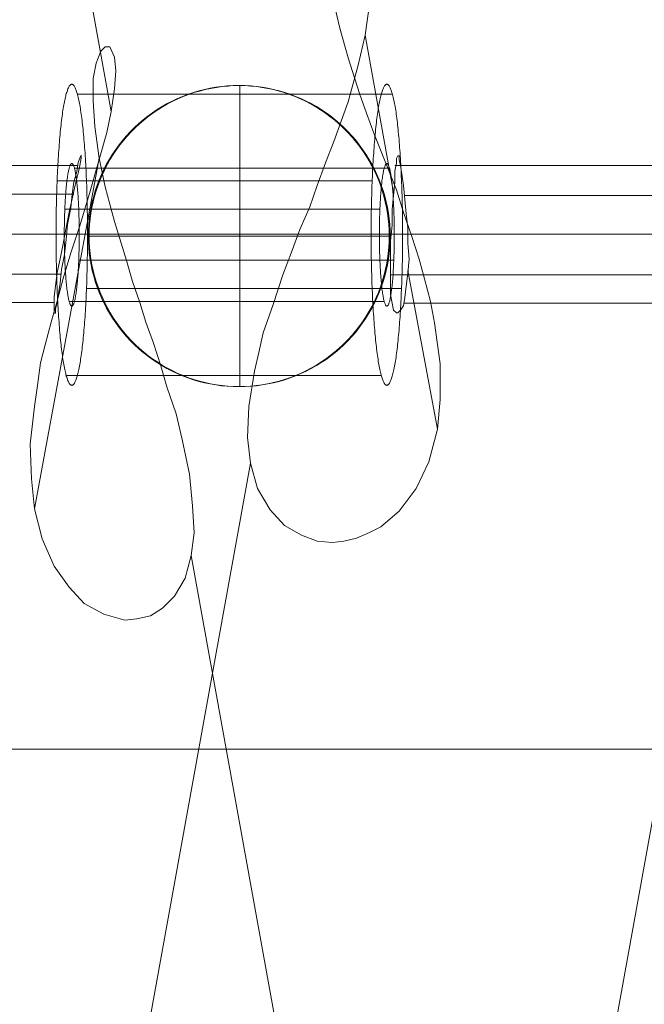
# Model space of a CAD drawing. Units: millimetres. Extents: x 1288 to 5510, y 880 to 8880.
# Drawn here: x 1649 to 1728, y 4781 to 4905 of the extents above; entities that cross this region are included whole.
import ezdxf

# ---------------------------------------------------------------- set-up
doc = ezdxf.new("R2010")
doc.units = ezdxf.units.MM
for name, color, linetype, lineweight in [('omkreds', 7, 'Continuous', 9), ('robinia stolpe', 32, 'Continuous', 9), ('stål', 253, 'Continuous', 9)]:
    doc.layers.add(name, color=color, linetype=linetype, lineweight=lineweight)

# ---------------------------------------------------------------- blocks, each defined once
blk = doc.blocks.new('rør stykker-flat-1')
at = {"layer": 'stål', "flags": 128}
for points in [[(1250.39, -1646.45), (1250.37, -1645.73), (1250.33, -1645), (1250.26, -1644.28), (1250.17, -1643.55), (1250.04, -1642.84), (1249.89, -1642.12), (1249.71, -1641.42), (1249.5, -1640.72), (1249.27, -1640.03), (1249.01, -1639.35), (1248.73, -1638.68), (1248.42, -1638.02), (1248.08, -1637.38), (1247.72, -1636.75), (1247.34, -1636.13), (1246.93, -1635.52), (1246.5, -1634.94), (1246.05, -1634.37), (1245.58, -1633.81), (1245.08, -1633.28), (1244.57, -1632.76), (1244.04, -1632.27), (1243.48, -1631.8), (1242.91, -1631.34), (1242.33, -1630.92), (1241.72, -1630.51), (1241.11, -1630.13), (1240.47, -1629.77), (1239.83, -1629.43), (1239.17, -1629.12), (1238.5, -1628.83), (1237.82, -1628.57), (1237.13, -1628.34), (1236.43, -1628.13), (1235.73, -1627.96), (1235.02, -1627.8), (1234.3, -1627.68), (1233.58, -1627.58), (1232.86, -1627.51), (1232.13, -1627.47), (1231.4, -1627.46), (1230.68, -1627.47), (1229.95, -1627.51), (1229.22, -1627.58), (1228.51, -1627.68), (1227.79, -1627.8), (1227.08, -1627.96), (1226.38, -1628.13), (1225.68, -1628.34), (1224.99, -1628.57), (1224.31, -1628.83), (1223.64, -1629.12), (1222.98, -1629.43), (1222.33, -1629.77), (1221.7, -1630.13), (1221.09, -1630.51), (1220.48, -1630.92), (1219.89, -1631.34), (1219.32, -1631.8), (1218.77, -1632.27), (1218.24, -1632.76), (1217.72, -1633.28), (1217.23, -1633.81), (1216.76, -1634.37), (1216.3, -1634.94), (1215.88, -1635.52), (1215.47, -1636.13), (1215.09, -1636.75), (1214.73, -1637.38), (1214.39, -1638.02), (1214.08, -1638.68), (1213.8, -1639.35), (1213.53, -1640.03), (1213.3, -1640.72), (1213.1, -1641.42), (1212.92, -1642.12), (1212.76, -1642.84), (1212.64, -1643.55), (1212.54, -1644.28), (1212.47, -1645), (1212.43, -1645.73), (1212.42, -1646.45), (1212.43, -1647.18), (1212.47, -1647.91), (1212.54, -1648.63), (1212.64, -1649.35), (1212.76, -1650.07), (1212.92, -1650.78), (1213.1, -1651.49), (1213.3, -1652.19), (1213.53, -1652.88), (1213.8, -1653.56), (1214.08, -1654.23), (1214.39, -1654.89), (1214.73, -1655.53), (1215.09, -1656.16), (1215.47, -1656.78), (1215.88, -1657.38), (1216.3, -1657.97), (1216.76, -1658.54), (1217.23, -1659.1), (1217.72, -1659.63), (1218.24, -1660.15), (1218.77, -1660.64), (1219.32, -1661.11), (1219.89, -1661.57), (1220.48, -1661.99), (1221.09, -1662.4), (1221.7, -1662.78), (1222.33, -1663.14), (1222.98, -1663.48), (1223.64, -1663.79), (1224.31, -1664.08), (1224.99, -1664.34), (1225.68, -1664.57), (1226.38, -1664.78), (1227.08, -1664.95), (1227.79, -1665.1), (1228.51, -1665.23), (1229.22, -1665.33), (1229.95, -1665.4), (1230.68, -1665.44), (1231.4, -1665.45), (1232.13, -1665.44), (1232.86, -1665.4), (1233.58, -1665.33), (1234.3, -1665.23), (1235.02, -1665.1), (1235.73, -1664.95), (1236.43, -1664.78), (1237.13, -1664.57), (1237.82, -1664.34), (1238.5, -1664.08), (1239.17, -1663.79), (1239.83, -1663.48), (1240.47, -1663.14), (1241.11, -1662.78), (1241.72, -1662.4), (1242.33, -1661.99), (1242.91, -1661.57), (1243.48, -1661.11), (1244.04, -1660.64), (1244.57, -1660.15), (1245.08, -1659.63), (1245.58, -1659.1), (1246.05, -1658.54), (1246.5, -1657.97), (1246.93, -1657.38), (1247.34, -1656.78), (1247.72, -1656.16), (1248.08, -1655.53), (1248.42, -1654.89), (1248.73, -1654.23), (1249.01, -1653.56), (1249.27, -1652.88), (1249.5, -1652.19), (1249.71, -1651.49), (1249.89, -1650.78), (1250.04, -1650.07), (1250.17, -1649.35), (1250.26, -1648.63), (1250.33, -1647.91), (1250.37, -1647.18), (1250.39, -1646.45)], [(1231.46, -1665.45), (1230.73, -1665.44), (1230, -1665.4), (1229.28, -1665.33), (1228.56, -1665.24), (1227.84, -1665.11), (1227.12, -1664.97), (1226.42, -1664.79), (1225.72, -1664.58), (1225.03, -1664.35), (1224.35, -1664.09), (1223.67, -1663.81), (1223.01, -1663.5), (1222.37, -1663.16), (1221.73, -1662.8), (1221.12, -1662.42), (1220.51, -1662.01), (1219.92, -1661.58), (1219.35, -1661.13), (1218.79, -1660.66), (1218.26, -1660.16), (1217.74, -1659.65), (1217.25, -1659.11), (1216.77, -1658.56), (1216.32, -1657.99), (1215.89, -1657.4), (1215.48, -1656.8), (1215.09, -1656.18), (1214.73, -1655.54), (1214.4, -1654.9), (1214.08, -1654.24), (1213.8, -1653.57), (1213.54, -1652.89), (1213.31, -1652.2), (1213.1, -1651.5), (1212.92, -1650.79), (1212.77, -1650.08), (1212.64, -1649.36), (1212.54, -1648.64), (1212.47, -1647.91), (1212.43, -1647.18), (1212.42, -1646.45), (1212.43, -1645.73), (1212.47, -1645), (1212.54, -1644.27), (1212.64, -1643.55), (1212.77, -1642.83), (1212.92, -1642.12), (1213.1, -1641.41), (1213.31, -1640.71), (1213.54, -1640.02), (1213.8, -1639.34), (1214.08, -1638.67), (1214.4, -1638.01), (1214.73, -1637.36), (1215.09, -1636.73), (1215.48, -1636.11), (1215.89, -1635.51), (1216.32, -1634.92), (1216.77, -1634.35), (1217.25, -1633.8), (1217.74, -1633.26), (1218.26, -1632.75), (1218.79, -1632.25), (1219.35, -1631.78), (1219.92, -1631.33), (1220.51, -1630.89), (1221.12, -1630.49), (1221.73, -1630.1), (1222.37, -1629.74), (1223.01, -1629.41), (1223.67, -1629.1), (1224.35, -1628.82), (1225.03, -1628.56), (1225.72, -1628.33), (1226.42, -1628.12), (1227.12, -1627.94), (1227.84, -1627.8), (1228.56, -1627.67), (1229.28, -1627.58), (1230, -1627.51), (1230.73, -1627.47), (1231.46, -1627.46), (1232.18, -1627.47), (1232.91, -1627.52), (1233.63, -1627.59), (1234.35, -1627.69), (1235.07, -1627.81), (1235.77, -1627.96), (1236.48, -1628.15), (1237.17, -1628.35), (1237.86, -1628.59), (1238.54, -1628.85), (1239.21, -1629.14), (1239.86, -1629.44), (1240.51, -1629.78), (1241.14, -1630.14), (1241.75, -1630.53), (1242.35, -1630.93), (1242.94, -1631.36), (1243.51, -1631.82), (1244.06, -1632.29), (1244.59, -1632.78), (1245.1, -1633.3), (1245.6, -1633.83), (1246.07, -1634.39), (1246.52, -1634.95), (1246.95, -1635.54), (1247.35, -1636.15), (1247.73, -1636.76), (1248.09, -1637.39), (1248.43, -1638.04), (1248.73, -1638.7), (1249.02, -1639.36), (1249.27, -1640.04), (1249.51, -1640.73), (1249.71, -1641.43), (1249.89, -1642.13), (1250.04, -1642.84), (1250.17, -1643.56), (1250.26, -1644.28), (1250.34, -1645), (1250.37, -1645.73), (1250.39, -1646.45), (1250.37, -1647.18), (1250.34, -1647.9), (1250.26, -1648.63), (1250.17, -1649.35), (1250.04, -1650.07), (1249.89, -1650.78), (1249.71, -1651.48), (1249.51, -1652.18), (1249.27, -1652.86), (1249.02, -1653.55), (1248.73, -1654.21), (1248.43, -1654.87), (1248.09, -1655.52), (1247.73, -1656.15), (1247.35, -1656.76), (1246.95, -1657.37), (1246.52, -1657.96), (1246.07, -1658.52), (1245.6, -1659.08), (1245.1, -1659.61), (1244.59, -1660.12), (1244.06, -1660.62), (1243.51, -1661.09), (1242.94, -1661.54), (1242.35, -1661.98), (1241.75, -1662.38), (1241.14, -1662.77), (1240.51, -1663.13), (1239.86, -1663.46), (1239.21, -1663.77), (1238.54, -1664.06), (1237.86, -1664.32), (1237.17, -1664.56), (1236.48, -1664.76), (1235.77, -1664.94), (1235.07, -1665.1), (1234.35, -1665.22), (1233.63, -1665.32), (1232.91, -1665.39), (1232.18, -1665.44)], [(1231.46, -1665.45), (1232.19, -1665.44), (1232.92, -1665.4), (1233.64, -1665.33), (1234.36, -1665.24), (1235.08, -1665.11), (1235.8, -1664.97), (1236.5, -1664.79), (1237.2, -1664.58), (1237.89, -1664.35), (1238.57, -1664.09), (1239.25, -1663.81), (1239.91, -1663.5), (1240.55, -1663.16), (1241.19, -1662.8), (1241.8, -1662.42), (1242.41, -1662.01), (1243, -1661.58), (1243.57, -1661.13), (1244.12, -1660.66), (1244.66, -1660.16), (1245.18, -1659.65), (1245.67, -1659.11), (1246.15, -1658.56), (1246.6, -1657.99), (1247.03, -1657.4), (1247.44, -1656.8), (1247.82, -1656.18), (1248.18, -1655.54), (1248.52, -1654.9), (1248.84, -1654.24), (1249.12, -1653.57), (1249.38, -1652.89), (1249.61, -1652.2), (1249.82, -1651.5), (1250, -1650.79), (1250.15, -1650.08), (1250.28, -1649.36), (1250.37, -1648.64), (1250.45, -1647.91), (1250.49, -1647.18), (1250.5, -1646.45), (1250.49, -1645.73), (1250.45, -1645), (1250.37, -1644.27), (1250.28, -1643.55), (1250.15, -1642.83), (1250, -1642.12), (1249.82, -1641.41), (1249.61, -1640.71), (1249.38, -1640.02), (1249.12, -1639.34), (1248.84, -1638.67), (1248.52, -1638.01), (1248.18, -1637.36), (1247.82, -1636.73), (1247.44, -1636.11), (1247.03, -1635.51), (1246.6, -1634.92), (1246.15, -1634.35), (1245.67, -1633.8), (1245.18, -1633.26), (1244.66, -1632.75), (1244.12, -1632.25), (1243.57, -1631.78), (1243, -1631.33), (1242.41, -1630.89), (1241.8, -1630.49), (1241.19, -1630.1), (1240.55, -1629.74), (1239.91, -1629.41), (1239.25, -1629.1), (1238.57, -1628.82), (1237.89, -1628.56), (1237.2, -1628.33), (1236.5, -1628.12), (1235.8, -1627.94), (1235.08, -1627.8), (1234.36, -1627.67), (1233.64, -1627.58), (1232.92, -1627.51), (1232.19, -1627.47), (1231.46, -1627.46), (1230.73, -1627.47), (1230.01, -1627.52), (1229.29, -1627.59), (1228.57, -1627.69), (1227.85, -1627.81), (1227.14, -1627.96), (1226.44, -1628.15), (1225.75, -1628.35), (1225.06, -1628.59), (1224.38, -1628.85), (1223.71, -1629.14), (1223.06, -1629.44), (1222.41, -1629.78), (1221.78, -1630.14), (1221.17, -1630.53), (1220.57, -1630.93), (1219.98, -1631.36), (1219.41, -1631.82), (1218.86, -1632.29), (1218.33, -1632.78), (1217.82, -1633.3), (1217.32, -1633.83), (1216.85, -1634.39), (1216.4, -1634.95), (1215.97, -1635.54), (1215.57, -1636.15), (1215.19, -1636.76), (1214.83, -1637.39), (1214.49, -1638.04), (1214.19, -1638.7), (1213.9, -1639.36), (1213.64, -1640.04), (1213.41, -1640.73), (1213.2, -1641.43), (1213.03, -1642.13), (1212.87, -1642.84), (1212.75, -1643.56), (1212.65, -1644.28), (1212.58, -1645), (1212.54, -1645.73), (1212.53, -1646.45), (1212.54, -1647.18), (1212.58, -1647.9), (1212.65, -1648.63), (1212.75, -1649.35), (1212.87, -1650.07), (1213.03, -1650.78), (1213.2, -1651.48), (1213.41, -1652.18), (1213.64, -1652.86), (1213.9, -1653.55), (1214.19, -1654.21), (1214.49, -1654.87), (1214.83, -1655.52), (1215.19, -1656.15), (1215.57, -1656.76), (1215.97, -1657.37), (1216.4, -1657.96), (1216.85, -1658.52), (1217.32, -1659.08), (1217.82, -1659.61), (1218.33, -1660.12), (1218.86, -1660.62), (1219.41, -1661.09), (1219.98, -1661.54), (1220.57, -1661.98), (1221.17, -1662.38), (1221.78, -1662.77), (1222.41, -1663.13), (1223.06, -1663.46), (1223.71, -1663.77), (1224.38, -1664.06), (1225.06, -1664.32), (1225.75, -1664.56), (1226.44, -1664.76), (1227.14, -1664.94), (1227.85, -1665.1), (1228.57, -1665.22), (1229.29, -1665.32), (1230.01, -1665.39), (1230.73, -1665.44)], [(1231.45, -1646.45), (1231.46, -1646.42), (1231.48, -1646.4), (1231.52, -1646.39), (1231.55, -1646.4), (1231.57, -1646.42), (1231.58, -1646.45), (1231.57, -1646.49), (1231.55, -1646.51), (1231.52, -1646.52), (1231.48, -1646.51), (1231.46, -1646.49), (1231.45, -1646.45)]]:
    blk.add_lwpolyline(points, close=True, dxfattribs=at)
for points in [[(1231.52, -1627.46), (1231.52, -1646.39)], [(1212.53, -1646.45), (1231.45, -1646.45)], [(1231.52, -1665.45), (1231.52, -1646.52)], [(1250.5, -1646.45), (1231.58, -1646.45)]]:
    blk.add_lwpolyline(points, dxfattribs=at)
blk = doc.blocks.new('Le 20200 A gynge hoved og produktion-flat-1')
at = {"layer": 'robinia stolpe', "flags": 128}
for points in [[(-1743.19, 5.12), (-1885.63, 5.12), (-2108.03, 1234.48)], [(-1738.44, 15.56), (-1957.42, 1225.37)], [(-1701.41, 4.98), (-1565.73, 4.98), (-1525.87, 225.03)], [(-1863.55, -1142.84), (-1619.72, 205.01), (-1611.85, 75.05), (-1863.55, -1316.06)], [(-1998.53, -64.91), (1998.34, -64.91)], [(-1710.35, 29.29), (-1709.63, 26.07), (-1708.56, 22.32), (-1707.13, 17.85), (-1706.24, 15.35), (-1705.34, 12.84), (-1703.91, 9.27), (-1702.48, 5.69), (-1701.59, 2.83), (-1700.52, -0.21), (-1699.62, -3.07), (-1698.91, -5.57), (-1698.19, -8.43), (-1697.66, -11.11), (-1696.94, -16.29), (-1696.94, -20.76), (-1697.3, -24.52), (-1698.37, -28.63), (-1699.98, -32.03), (-1702.12, -34.89), (-1704.45, -36.85), (-1705.88, -37.57), (-1707.49, -38.28), (-1709.1, -38.64), (-1710.53, -38.82), (-1712.49, -38.64), (-1714.46, -37.92), (-1716.6, -36.67), (-1718.39, -34.71), (-1720, -32.03), (-1720.89, -28.81), (-1721.25, -25.59), (-1721.07, -21.66), (-1720.36, -17.19), (-1719.82, -14.86), (-1719.29, -12.36), (-1718.03, -8.79), (-1716.78, -5.03), (-1715.71, -2.17), (-1714.64, 0.69), (-1713.39, 3.55), (-1712.49, 6.23), (-1711.42, 9.09), (-1710.35, 11.77), (-1708.56, 16.78), (-1707.31, 21.42), (-1706.42, 25.18), (-1705.88, 29.11)], [(-1702.84, 5.34), (-1706.42, 25.18)], [(-1702.97, 17.74), (-1742.72, 17.74)], [(-1742.62, 8.73), (-1883.54, 8.73)], [(-1739.96, 9.68), (-1748.13, -34.58)], [(-1702.66, 8.73), (-1567.88, 8.73)], [(-1703.34, 8.41), (-1743.09, 8.41)], [(-1705.53, 6.8), (-1745.28, 6.8)], [(-1704.55, 3.22), (-1744.31, 3.22)], [(-1702.8, -3.22), (-1742.55, -3.22)], [(-1744.71, -4.95), (-1883.92, -4.95), (-1826, -324.78)], [(-1697.3, -24.52), (-1701.05, -4.5)], [(-1703.2, -5.03), (-1567.52, -5.03), (-1788.29, -1224.89)], [(-1701.82, -6.79), (-1741.58, -6.79)], [(-1745.66, -8.56), (-1884.68, -8.56)], [(-1704.01, -8.4), (-1743.77, -8.4)], [(-1701.59, -8.61), (-1566.8, -8.61)], [(-1704.39, -17.74), (-1744.14, -17.74)], [(-1720.89, -28.81), (-1938.98, -1234.01)], [(-1676.91, -324.78), (-1728.38, -40.46)]]:
    blk.add_lwpolyline(points, dxfattribs=at)
for points in [[(-1728.38, -40.46), (-1728, -37.61), (-1728.19, -34.2), (-1728.57, -30.21), (-1729.52, -25.84), (-1730.28, -22.61), (-1731.42, -19.19), (-1732.18, -16.53), (-1733.13, -13.68), (-1734.07, -11.03), (-1734.83, -8.56), (-1735.78, -5.9), (-1736.54, -3.24), (-1738.06, 1.7), (-1739.2, 6.07), (-1739.96, 9.68), (-1740.53, 13.66), (-1740.72, 16.89), (-1740.72, 19.74), (-1740.34, 21.64), (-1739.77, 23.16), (-1739.2, 23.73), (-1738.63, 23.73), (-1738.44, 23.35), (-1738.06, 22.4), (-1737.87, 20.69), (-1738.06, 18.41), (-1738.44, 15.56), (-1739.01, 12.9), (-1739.96, 9.49), (-1741.1, 5.5), (-1742.43, 1.13), (-1743.57, -2.29), (-1744.52, -5.52), (-1745.28, -8.37), (-1746.04, -11.03), (-1746.8, -13.87), (-1747.37, -16.15), (-1747.75, -19), (-1748.13, -21.66), (-1748.7, -26.41), (-1748.51, -30.78), (-1748.13, -34.58), (-1747.18, -38.37), (-1745.66, -41.79), (-1743.76, -44.45), (-1741.86, -46.54), (-1739.39, -47.87), (-1736.73, -48.63), (-1735.21, -48.44), (-1733.5, -48.06), (-1731.99, -47.11), (-1730.47, -45.59), (-1729.14, -43.31)], [(-1743.43, -19), (-1743.38, -18.99), (-1743.34, -18.98), (-1743.3, -18.95), (-1743.25, -18.92), (-1743.21, -18.88), (-1743.17, -18.83), (-1743.12, -18.77), (-1743.08, -18.7), (-1743.03, -18.62), (-1742.99, -18.53), (-1742.95, -18.44), (-1742.91, -18.33), (-1742.86, -18.22), (-1742.82, -18.09), (-1742.78, -17.96), (-1742.74, -17.82), (-1742.7, -17.67), (-1742.66, -17.51), (-1742.62, -17.34), (-1742.58, -17.17), (-1742.54, -16.98), (-1742.5, -16.79), (-1742.46, -16.59), (-1742.43, -16.38), (-1742.39, -16.16), (-1742.35, -15.94), (-1742.31, -15.71), (-1742.28, -15.46), (-1742.24, -15.22), (-1742.21, -14.96), (-1742.17, -14.7), (-1742.14, -14.43), (-1742.1, -14.15), (-1742.07, -13.87), (-1742.04, -13.58), (-1742.01, -13.28), (-1741.98, -12.98), (-1741.95, -12.67), (-1741.92, -12.35), (-1741.89, -12.03), (-1741.87, -11.7), (-1741.84, -11.37), (-1741.81, -11.03), (-1741.79, -10.68), (-1741.76, -10.33), (-1741.74, -9.98), (-1741.71, -9.62), (-1741.69, -9.25), (-1741.67, -8.89), (-1741.66, -8.51), (-1741.63, -8.13), (-1741.62, -7.75), (-1741.6, -7.36), (-1741.58, -6.97), (-1741.57, -6.59), (-1741.55, -6.19), (-1741.54, -5.79), (-1741.52, -5.39), (-1741.51, -4.98), (-1741.5, -4.58), (-1741.49, -4.17), (-1741.48, -3.76), (-1741.47, -3.34), (-1741.47, -2.93), (-1741.46, -2.51), (-1741.46, -2.1), (-1741.45, -1.68), (-1741.45, -1.26), (-1741.44, -0.84), (-1741.44, -0.42), (-1741.44, 0), (-1741.44, 0.42), (-1741.44, 0.84), (-1741.45, 1.26), (-1741.45, 1.68), (-1741.46, 2.1), (-1741.46, 2.52), (-1741.47, 2.93), (-1741.47, 3.35), (-1741.48, 3.76), (-1741.49, 4.17), (-1741.5, 4.58), (-1741.51, 4.99), (-1741.52, 5.39), (-1741.54, 5.79), (-1741.55, 6.19), (-1741.57, 6.59), (-1741.58, 6.98), (-1741.6, 7.37), (-1741.62, 7.76), (-1741.63, 8.14), (-1741.66, 8.51), (-1741.67, 8.89), (-1741.69, 9.26), (-1741.71, 9.62), (-1741.74, 9.98), (-1741.76, 10.34), (-1741.79, 10.69), (-1741.81, 11.03), (-1741.84, 11.37), (-1741.87, 11.71), (-1741.89, 12.04), (-1741.92, 12.36), (-1741.95, 12.67), (-1741.98, 12.98), (-1742.01, 13.29), (-1742.04, 13.58), (-1742.07, 13.87), (-1742.1, 14.16), (-1742.14, 14.44), (-1742.17, 14.7), (-1742.21, 14.97), (-1742.24, 15.22), (-1742.28, 15.47), (-1742.31, 15.71), (-1742.35, 15.94), (-1742.39, 16.17), (-1742.43, 16.39), (-1742.46, 16.59), (-1742.5, 16.8), (-1742.54, 16.99), (-1742.58, 17.17), (-1742.62, 17.35), (-1742.66, 17.52), (-1742.7, 17.67), (-1742.74, 17.82), (-1742.78, 17.96), (-1742.82, 18.1), (-1742.86, 18.22), (-1742.91, 18.34), (-1742.95, 18.44), (-1742.99, 18.54), (-1743.03, 18.63), (-1743.08, 18.7), (-1743.12, 18.78), (-1743.17, 18.83), (-1743.21, 18.89), (-1743.25, 18.93), (-1743.3, 18.96), (-1743.34, 18.98), (-1743.38, 19), (-1743.43, 19), (-1743.47, 19), (-1743.52, 18.98), (-1743.56, 18.96), (-1743.6, 18.93), (-1743.65, 18.89), (-1743.69, 18.83), (-1743.74, 18.78), (-1743.78, 18.7), (-1743.82, 18.63), (-1743.86, 18.54), (-1743.91, 18.44), (-1743.95, 18.34), (-1743.99, 18.22), (-1744.03, 18.1), (-1744.07, 17.96), (-1744.12, 17.82), (-1744.16, 17.67), (-1744.2, 17.52), (-1744.24, 17.35), (-1744.28, 17.17), (-1744.32, 16.99), (-1744.36, 16.8), (-1744.4, 16.59), (-1744.43, 16.39), (-1744.47, 16.17), (-1744.51, 15.94), (-1744.54, 15.71), (-1744.58, 15.47), (-1744.62, 15.22), (-1744.65, 14.97), (-1744.68, 14.7), (-1744.72, 14.44), (-1744.75, 14.16), (-1744.78, 13.87), (-1744.81, 13.58), (-1744.85, 13.29), (-1744.88, 12.98), (-1744.91, 12.67), (-1744.94, 12.36), (-1744.96, 12.04), (-1744.99, 11.71), (-1745.02, 11.37), (-1745.04, 11.03), (-1745.07, 10.69), (-1745.09, 10.34), (-1745.12, 9.98), (-1745.14, 9.62), (-1745.16, 9.26), (-1745.18, 8.89), (-1745.2, 8.51), (-1745.22, 8.14), (-1745.24, 7.76), (-1745.26, 7.37), (-1745.27, 6.98), (-1745.29, 6.59), (-1745.3, 6.19), (-1745.32, 5.79), (-1745.33, 5.39), (-1745.34, 4.99), (-1745.36, 4.58), (-1745.36, 4.17), (-1745.37, 3.76), (-1745.38, 3.35), (-1745.39, 2.93), (-1745.39, 2.52), (-1745.4, 2.1), (-1745.41, 1.68), (-1745.41, 1.26), (-1745.41, 0.84), (-1745.41, 0.42), (-1745.41, 0), (-1745.41, -0.42), (-1745.41, -0.84), (-1745.41, -1.26), (-1745.41, -1.68), (-1745.4, -2.1), (-1745.39, -2.51), (-1745.39, -2.93), (-1745.38, -3.34), (-1745.37, -3.76), (-1745.36, -4.17), (-1745.36, -4.58), (-1745.34, -4.98), (-1745.33, -5.39), (-1745.32, -5.79), (-1745.3, -6.19), (-1745.29, -6.59), (-1745.27, -6.97), (-1745.26, -7.36), (-1745.24, -7.75), (-1745.22, -8.13), (-1745.2, -8.51), (-1745.18, -8.89), (-1745.16, -9.25), (-1745.14, -9.62), (-1745.12, -9.98), (-1745.09, -10.33), (-1745.07, -10.68), (-1745.04, -11.03), (-1745.02, -11.37), (-1744.99, -11.7), (-1744.96, -12.03), (-1744.94, -12.35), (-1744.91, -12.67), (-1744.88, -12.98), (-1744.85, -13.28), (-1744.81, -13.58), (-1744.78, -13.87), (-1744.75, -14.15), (-1744.72, -14.43), (-1744.68, -14.7), (-1744.65, -14.96), (-1744.62, -15.22), (-1744.58, -15.46), (-1744.54, -15.71), (-1744.51, -15.94), (-1744.47, -16.16), (-1744.43, -16.38), (-1744.4, -16.59), (-1744.36, -16.79), (-1744.32, -16.98), (-1744.28, -17.17), (-1744.24, -17.34), (-1744.2, -17.51), (-1744.16, -17.67), (-1744.12, -17.82), (-1744.07, -17.96), (-1744.03, -18.09), (-1743.99, -18.22), (-1743.95, -18.33), (-1743.91, -18.44), (-1743.86, -18.53), (-1743.82, -18.62), (-1743.78, -18.7), (-1743.74, -18.77), (-1743.69, -18.83), (-1743.65, -18.88), (-1743.6, -18.92), (-1743.56, -18.95), (-1743.52, -18.98), (-1743.47, -18.99), (-1743.43, -19)], [(-1703.68, -19), (-1703.63, -18.99), (-1703.59, -18.98), (-1703.55, -18.95), (-1703.5, -18.92), (-1703.46, -18.88), (-1703.42, -18.83), (-1703.37, -18.77), (-1703.33, -18.7), (-1703.29, -18.62), (-1703.24, -18.53), (-1703.2, -18.44), (-1703.16, -18.33), (-1703.12, -18.22), (-1703.07, -18.09), (-1703.03, -17.96), (-1702.99, -17.82), (-1702.95, -17.67), (-1702.91, -17.51), (-1702.87, -17.34), (-1702.83, -17.17), (-1702.79, -16.98), (-1702.75, -16.79), (-1702.71, -16.59), (-1702.67, -16.38), (-1702.63, -16.16), (-1702.6, -15.94), (-1702.56, -15.71), (-1702.52, -15.46), (-1702.49, -15.22), (-1702.46, -14.96), (-1702.42, -14.7), (-1702.39, -14.43), (-1702.35, -14.15), (-1702.32, -13.87), (-1702.29, -13.58), (-1702.26, -13.28), (-1702.23, -12.98), (-1702.2, -12.67), (-1702.17, -12.35), (-1702.14, -12.03), (-1702.11, -11.7), (-1702.09, -11.37), (-1702.06, -11.03), (-1702.04, -10.68), (-1702.01, -10.33), (-1701.99, -9.98), (-1701.97, -9.62), (-1701.94, -9.25), (-1701.92, -8.89), (-1701.9, -8.51), (-1701.89, -8.13), (-1701.86, -7.75), (-1701.85, -7.36), (-1701.83, -6.97), (-1701.82, -6.59), (-1701.8, -6.19), (-1701.79, -5.79), (-1701.78, -5.39), (-1701.76, -4.98), (-1701.75, -4.58), (-1701.74, -4.17), (-1701.73, -3.76), (-1701.72, -3.34), (-1701.72, -2.93), (-1701.71, -2.51), (-1701.7, -2.1), (-1701.7, -1.68), (-1701.7, -1.26), (-1701.7, -0.84), (-1701.7, -0.42), (-1701.69, 0), (-1701.7, 0.42), (-1701.7, 0.84), (-1701.7, 1.26), (-1701.7, 1.68), (-1701.7, 2.1), (-1701.71, 2.52), (-1701.72, 2.93), (-1701.72, 3.35), (-1701.73, 3.76), (-1701.74, 4.17), (-1701.75, 4.58), (-1701.76, 4.99), (-1701.78, 5.39), (-1701.79, 5.79), (-1701.8, 6.19), (-1701.82, 6.59), (-1701.83, 6.98), (-1701.85, 7.37), (-1701.86, 7.76), (-1701.89, 8.14), (-1701.9, 8.51), (-1701.92, 8.89), (-1701.94, 9.26), (-1701.97, 9.62), (-1701.99, 9.98), (-1702.01, 10.34), (-1702.04, 10.69), (-1702.06, 11.03), (-1702.09, 11.37), (-1702.11, 11.71), (-1702.14, 12.04), (-1702.17, 12.36), (-1702.2, 12.67), (-1702.23, 12.98), (-1702.26, 13.29), (-1702.29, 13.58), (-1702.32, 13.87), (-1702.35, 14.16), (-1702.39, 14.44), (-1702.42, 14.7), (-1702.46, 14.97), (-1702.49, 15.22), (-1702.52, 15.47), (-1702.56, 15.71), (-1702.6, 15.94), (-1702.63, 16.17), (-1702.67, 16.39), (-1702.71, 16.59), (-1702.75, 16.8), (-1702.79, 16.99), (-1702.83, 17.17), (-1702.87, 17.35), (-1702.91, 17.52), (-1702.95, 17.67), (-1702.99, 17.82), (-1703.03, 17.96), (-1703.07, 18.1), (-1703.12, 18.22), (-1703.16, 18.34), (-1703.2, 18.44), (-1703.24, 18.54), (-1703.29, 18.63), (-1703.33, 18.7), (-1703.37, 18.78), (-1703.42, 18.83), (-1703.46, 18.89), (-1703.5, 18.93), (-1703.55, 18.96), (-1703.59, 18.98), (-1703.63, 19), (-1703.68, 19), (-1703.72, 19), (-1703.77, 18.98), (-1703.81, 18.96), (-1703.85, 18.93), (-1703.9, 18.89), (-1703.94, 18.83), (-1703.98, 18.78), (-1704.02, 18.7), (-1704.07, 18.63), (-1704.11, 18.54), (-1704.16, 18.44), (-1704.2, 18.34), (-1704.24, 18.22), (-1704.28, 18.1), (-1704.33, 17.96), (-1704.36, 17.82), (-1704.41, 17.67), (-1704.45, 17.52), (-1704.49, 17.35), (-1704.53, 17.17), (-1704.57, 16.99), (-1704.6, 16.8), (-1704.64, 16.59), (-1704.68, 16.39), (-1704.72, 16.17), (-1704.76, 15.94), (-1704.79, 15.71), (-1704.83, 15.47), (-1704.87, 15.22), (-1704.9, 14.97), (-1704.93, 14.7), (-1704.97, 14.44), (-1705, 14.16), (-1705.03, 13.87), (-1705.07, 13.58), (-1705.09, 13.29), (-1705.12, 12.98), (-1705.16, 12.67), (-1705.18, 12.36), (-1705.21, 12.04), (-1705.24, 11.71), (-1705.27, 11.37), (-1705.29, 11.03), (-1705.32, 10.69), (-1705.34, 10.34), (-1705.37, 9.98), (-1705.39, 9.62), (-1705.41, 9.26), (-1705.43, 8.89), (-1705.45, 8.51), (-1705.47, 8.14), (-1705.49, 7.76), (-1705.5, 7.37), (-1705.52, 6.98), (-1705.54, 6.59), (-1705.56, 6.19), (-1705.57, 5.79), (-1705.58, 5.39), (-1705.59, 4.99), (-1705.6, 4.58), (-1705.61, 4.17), (-1705.62, 3.76), (-1705.63, 3.35), (-1705.64, 2.93), (-1705.64, 2.52), (-1705.65, 2.1), (-1705.65, 1.68), (-1705.66, 1.26), (-1705.66, 0.84), (-1705.66, 0.42), (-1705.66, 0), (-1705.66, -0.42), (-1705.66, -0.84), (-1705.66, -1.26), (-1705.65, -1.68), (-1705.65, -2.1), (-1705.64, -2.51), (-1705.64, -2.93), (-1705.63, -3.34), (-1705.62, -3.76), (-1705.61, -4.17), (-1705.6, -4.58), (-1705.59, -4.98), (-1705.58, -5.39), (-1705.57, -5.79), (-1705.56, -6.19), (-1705.54, -6.59), (-1705.52, -6.97), (-1705.5, -7.36), (-1705.49, -7.75), (-1705.47, -8.13), (-1705.45, -8.51), (-1705.43, -8.89), (-1705.41, -9.25), (-1705.39, -9.62), (-1705.37, -9.98), (-1705.34, -10.33), (-1705.32, -10.68), (-1705.29, -11.03), (-1705.27, -11.37), (-1705.24, -11.7), (-1705.21, -12.03), (-1705.18, -12.35), (-1705.16, -12.67), (-1705.12, -12.98), (-1705.09, -13.28), (-1705.07, -13.58), (-1705.03, -13.87), (-1705, -14.15), (-1704.97, -14.43), (-1704.93, -14.7), (-1704.9, -14.96), (-1704.87, -15.22), (-1704.83, -15.46), (-1704.79, -15.71), (-1704.76, -15.94), (-1704.72, -16.16), (-1704.68, -16.38), (-1704.64, -16.59), (-1704.6, -16.79), (-1704.57, -16.98), (-1704.53, -17.17), (-1704.49, -17.34), (-1704.45, -17.51), (-1704.41, -17.67), (-1704.36, -17.82), (-1704.33, -17.96), (-1704.28, -18.09), (-1704.24, -18.22), (-1704.2, -18.33), (-1704.16, -18.44), (-1704.11, -18.53), (-1704.07, -18.62), (-1704.02, -18.7), (-1703.98, -18.77), (-1703.94, -18.83), (-1703.9, -18.88), (-1703.85, -18.92), (-1703.81, -18.95), (-1703.77, -18.98), (-1703.72, -18.99), (-1703.68, -19)], [(-1742.43, 8.73), (-1742.62, 7.78), (-1743, 6.26), (-1743.38, 4.55), (-1743.76, 2.84), (-1744.14, 0.94), (-1744.52, -1.15), (-1744.9, -3.05), (-1745.28, -4.76), (-1745.47, -6.47), (-1745.66, -7.8), (-1745.66, -8.75), (-1745.66, -9.51), (-1745.66, -9.89), (-1745.47, -9.89), (-1745.47, -9.32), (-1745.28, -8.56), (-1745.09, -7.42), (-1744.9, -6.09), (-1744.71, -4.38), (-1744.33, -2.48), (-1744.14, -0.58), (-1743.95, 1.32), (-1743.57, 3.41), (-1743.38, 5.12), (-1743.19, 6.64), (-1742.81, 7.97), (-1742.62, 9.11), (-1742.43, 9.68), (-1742.24, 10.06), (-1742.24, 9.68), (-1742.43, 8.73)], [(-1703.02, -8.61), (-1703.2, -7.53), (-1703.2, -6.1), (-1703.2, -4.32), (-1703.2, -2.53), (-1703.2, -0.74), (-1703.02, 1.22), (-1703.02, 3.19), (-1702.84, 4.98), (-1702.66, 6.59), (-1702.66, 8.02), (-1702.48, 9.09), (-1702.48, 9.63), (-1702.3, 9.98), (-1702.12, 9.98), (-1702.12, 9.45), (-1701.95, 8.73), (-1701.77, 7.66), (-1701.59, 6.23), (-1701.41, 4.44), (-1701.23, 2.65), (-1701.05, 0.87), (-1701.05, -1.1), (-1700.87, -3.07), (-1701.05, -4.85), (-1701.23, -6.46), (-1701.41, -7.89), (-1701.59, -8.97), (-1701.95, -9.5), (-1702.3, -9.86), (-1702.48, -9.86), (-1702.84, -9.5), (-1703.02, -8.61)], [(-1743.43, -9), (-1743.4, -8.99), (-1743.37, -8.98), (-1743.34, -8.96), (-1743.31, -8.92), (-1743.28, -8.88), (-1743.25, -8.83), (-1743.22, -8.77), (-1743.19, -8.7), (-1743.16, -8.62), (-1743.13, -8.54), (-1743.1, -8.44), (-1743.08, -8.34), (-1743.05, -8.23), (-1743.02, -8.11), (-1742.99, -7.98), (-1742.97, -7.84), (-1742.94, -7.69), (-1742.92, -7.54), (-1742.89, -7.38), (-1742.86, -7.21), (-1742.84, -7.03), (-1742.82, -6.85), (-1742.8, -6.66), (-1742.78, -6.46), (-1742.75, -6.26), (-1742.73, -6.05), (-1742.71, -5.83), (-1742.69, -5.61), (-1742.67, -5.38), (-1742.66, -5.15), (-1742.64, -4.91), (-1742.62, -4.66), (-1742.61, -4.41), (-1742.59, -4.16), (-1742.58, -3.9), (-1742.57, -3.64), (-1742.56, -3.38), (-1742.55, -3.11), (-1742.54, -2.83), (-1742.53, -2.56), (-1742.52, -2.28), (-1742.51, -2), (-1742.51, -1.72), (-1742.5, -1.44), (-1742.5, -1.15), (-1742.49, -0.86), (-1742.49, -0.57), (-1742.49, -0.29), (-1742.49, 0), (-1742.49, 0.29), (-1742.49, 0.58), (-1742.49, 0.86), (-1742.5, 1.15), (-1742.5, 1.44), (-1742.51, 1.72), (-1742.51, 2.01), (-1742.52, 2.29), (-1742.53, 2.56), (-1742.54, 2.84), (-1742.55, 3.11), (-1742.56, 3.38), (-1742.57, 3.65), (-1742.58, 3.9), (-1742.59, 4.16), (-1742.61, 4.42), (-1742.62, 4.67), (-1742.64, 4.91), (-1742.66, 5.15), (-1742.67, 5.38), (-1742.69, 5.61), (-1742.71, 5.84), (-1742.73, 6.05), (-1742.75, 6.26), (-1742.78, 6.47), (-1742.8, 6.67), (-1742.82, 6.86), (-1742.84, 7.04), (-1742.86, 7.22), (-1742.89, 7.38), (-1742.92, 7.55), (-1742.94, 7.7), (-1742.97, 7.85), (-1742.99, 7.98), (-1743.02, 8.11), (-1743.05, 8.23), (-1743.08, 8.34), (-1743.1, 8.45), (-1743.13, 8.54), (-1743.16, 8.63), (-1743.19, 8.71), (-1743.22, 8.78), (-1743.25, 8.83), (-1743.28, 8.89), (-1743.31, 8.93), (-1743.34, 8.96), (-1743.37, 8.98), (-1743.4, 9), (-1743.43, 9), (-1743.46, 9), (-1743.49, 8.98), (-1743.52, 8.96), (-1743.55, 8.93), (-1743.58, 8.89), (-1743.61, 8.83), (-1743.64, 8.78), (-1743.67, 8.71), (-1743.69, 8.63), (-1743.72, 8.54), (-1743.75, 8.45), (-1743.78, 8.34), (-1743.81, 8.23), (-1743.84, 8.11), (-1743.86, 7.98), (-1743.89, 7.85), (-1743.91, 7.7), (-1743.94, 7.55), (-1743.96, 7.38), (-1743.99, 7.22), (-1744.01, 7.04), (-1744.04, 6.86), (-1744.06, 6.67), (-1744.08, 6.47), (-1744.1, 6.26), (-1744.12, 6.05), (-1744.15, 5.84), (-1744.16, 5.61), (-1744.18, 5.38), (-1744.2, 5.15), (-1744.22, 4.91), (-1744.23, 4.67), (-1744.25, 4.42), (-1744.26, 4.16), (-1744.28, 3.9), (-1744.29, 3.65), (-1744.3, 3.38), (-1744.31, 3.11), (-1744.32, 2.84), (-1744.33, 2.56), (-1744.34, 2.29), (-1744.34, 2.01), (-1744.35, 1.72), (-1744.36, 1.44), (-1744.36, 1.15), (-1744.37, 0.86), (-1744.37, 0.58), (-1744.37, 0.29), (-1744.37, 0), (-1744.37, -0.29), (-1744.37, -0.57), (-1744.37, -0.86), (-1744.36, -1.15), (-1744.36, -1.44), (-1744.35, -1.72), (-1744.34, -2), (-1744.34, -2.28), (-1744.33, -2.56), (-1744.32, -2.83), (-1744.31, -3.11), (-1744.3, -3.38), (-1744.29, -3.64), (-1744.28, -3.9), (-1744.26, -4.16), (-1744.25, -4.41), (-1744.23, -4.66), (-1744.22, -4.91), (-1744.2, -5.15), (-1744.18, -5.38), (-1744.16, -5.61), (-1744.15, -5.83), (-1744.12, -6.05), (-1744.1, -6.26), (-1744.08, -6.46), (-1744.06, -6.66), (-1744.04, -6.85), (-1744.01, -7.03), (-1743.99, -7.21), (-1743.96, -7.38), (-1743.94, -7.54), (-1743.91, -7.69), (-1743.89, -7.84), (-1743.86, -7.98), (-1743.84, -8.11), (-1743.81, -8.23), (-1743.78, -8.34), (-1743.75, -8.44), (-1743.72, -8.54), (-1743.69, -8.62), (-1743.67, -8.7), (-1743.64, -8.77), (-1743.61, -8.83), (-1743.58, -8.88), (-1743.55, -8.92), (-1743.52, -8.96), (-1743.49, -8.98), (-1743.46, -8.99), (-1743.43, -9)], [(-1703.68, 9), (-1703.65, 9), (-1703.62, 8.98), (-1703.59, 8.96), (-1703.56, 8.93), (-1703.53, 8.89), (-1703.5, 8.83), (-1703.47, 8.78), (-1703.44, 8.71), (-1703.41, 8.63), (-1703.38, 8.54), (-1703.35, 8.45), (-1703.32, 8.34), (-1703.3, 8.23), (-1703.27, 8.11), (-1703.24, 7.98), (-1703.22, 7.85), (-1703.19, 7.7), (-1703.16, 7.55), (-1703.14, 7.38), (-1703.12, 7.22), (-1703.09, 7.04), (-1703.07, 6.86), (-1703.04, 6.67), (-1703.02, 6.47), (-1703, 6.26), (-1702.98, 6.05), (-1702.96, 5.84), (-1702.94, 5.61), (-1702.93, 5.38), (-1702.9, 5.15), (-1702.89, 4.91), (-1702.87, 4.67), (-1702.86, 4.42), (-1702.85, 4.16), (-1702.83, 3.9), (-1702.82, 3.65), (-1702.81, 3.38), (-1702.79, 3.11), (-1702.79, 2.84), (-1702.78, 2.56), (-1702.77, 2.29), (-1702.76, 2.01), (-1702.76, 1.72), (-1702.75, 1.44), (-1702.74, 1.15), (-1702.74, 0.86), (-1702.74, 0.58), (-1702.74, 0.29), (-1702.74, 0), (-1702.74, -0.29), (-1702.74, -0.57), (-1702.74, -0.86), (-1702.74, -1.15), (-1702.75, -1.44), (-1702.76, -1.72), (-1702.76, -2), (-1702.77, -2.28), (-1702.78, -2.56), (-1702.79, -2.83), (-1702.79, -3.11), (-1702.81, -3.38), (-1702.82, -3.64), (-1702.83, -3.9), (-1702.85, -4.16), (-1702.86, -4.41), (-1702.87, -4.66), (-1702.89, -4.91), (-1702.9, -5.15), (-1702.93, -5.38), (-1702.94, -5.61), (-1702.96, -5.83), (-1702.98, -6.05), (-1703, -6.26), (-1703.02, -6.46), (-1703.04, -6.66), (-1703.07, -6.85), (-1703.09, -7.03), (-1703.12, -7.21), (-1703.14, -7.38), (-1703.16, -7.54), (-1703.19, -7.69), (-1703.22, -7.84), (-1703.24, -7.98), (-1703.27, -8.11), (-1703.3, -8.23), (-1703.32, -8.34), (-1703.35, -8.44), (-1703.38, -8.54), (-1703.41, -8.62), (-1703.44, -8.7), (-1703.47, -8.77), (-1703.5, -8.83), (-1703.53, -8.88), (-1703.56, -8.92), (-1703.59, -8.96), (-1703.62, -8.98), (-1703.65, -8.99), (-1703.68, -9), (-1703.71, -8.99), (-1703.74, -8.98), (-1703.77, -8.96), (-1703.8, -8.92), (-1703.83, -8.88), (-1703.86, -8.83), (-1703.89, -8.77), (-1703.91, -8.7), (-1703.94, -8.62), (-1703.97, -8.54), (-1704, -8.44), (-1704.03, -8.34), (-1704.06, -8.23), (-1704.08, -8.11), (-1704.11, -7.98), (-1704.14, -7.84), (-1704.16, -7.69), (-1704.19, -7.54), (-1704.22, -7.38), (-1704.24, -7.21), (-1704.26, -7.03), (-1704.29, -6.85), (-1704.31, -6.66), (-1704.33, -6.46), (-1704.35, -6.26), (-1704.37, -6.05), (-1704.39, -5.83), (-1704.41, -5.61), (-1704.43, -5.38), (-1704.45, -5.15), (-1704.46, -4.91), (-1704.48, -4.66), (-1704.49, -4.41), (-1704.51, -4.16), (-1704.52, -3.9), (-1704.54, -3.64), (-1704.55, -3.38), (-1704.56, -3.11), (-1704.57, -2.83), (-1704.58, -2.56), (-1704.59, -2.28), (-1704.6, -2), (-1704.6, -1.72), (-1704.6, -1.44), (-1704.61, -1.15), (-1704.61, -0.86), (-1704.62, -0.57), (-1704.62, -0.29), (-1704.62, 0), (-1704.62, 0.29), (-1704.62, 0.58), (-1704.61, 0.86), (-1704.61, 1.15), (-1704.6, 1.44), (-1704.6, 1.72), (-1704.6, 2.01), (-1704.59, 2.29), (-1704.58, 2.56), (-1704.57, 2.84), (-1704.56, 3.11), (-1704.55, 3.38), (-1704.54, 3.65), (-1704.52, 3.9), (-1704.51, 4.16), (-1704.49, 4.42), (-1704.48, 4.67), (-1704.46, 4.91), (-1704.45, 5.15), (-1704.43, 5.38), (-1704.41, 5.61), (-1704.39, 5.84), (-1704.37, 6.05), (-1704.35, 6.26), (-1704.33, 6.47), (-1704.31, 6.67), (-1704.29, 6.86), (-1704.26, 7.04), (-1704.24, 7.22), (-1704.22, 7.38), (-1704.19, 7.55), (-1704.16, 7.7), (-1704.14, 7.85), (-1704.11, 7.98), (-1704.08, 8.11), (-1704.06, 8.23), (-1704.03, 8.34), (-1704, 8.45), (-1703.97, 8.54), (-1703.94, 8.63), (-1703.91, 8.71), (-1703.89, 8.78), (-1703.86, 8.83), (-1703.83, 8.89), (-1703.8, 8.93), (-1703.77, 8.96), (-1703.74, 8.98), (-1703.71, 9), (-1703.68, 9)], [(-1059.21, 0.1), (-1998.53, 0.1)]]:
    blk.add_lwpolyline(points, close=True, dxfattribs=at)

msp = doc.modelspace()

# ---------------------------------------------------------------- block references
at = {"layer": 'omkreds'}
for name, p in [('Le 20200 A gynge hoved og produktion-flat-1', (3399.22, 4878.12)), ('rør stykker-flat-1', (445.46, 6524.41))]:
    msp.add_blockref(name, p, dxfattribs=at)

doc.saveas('drawing.dxf')
